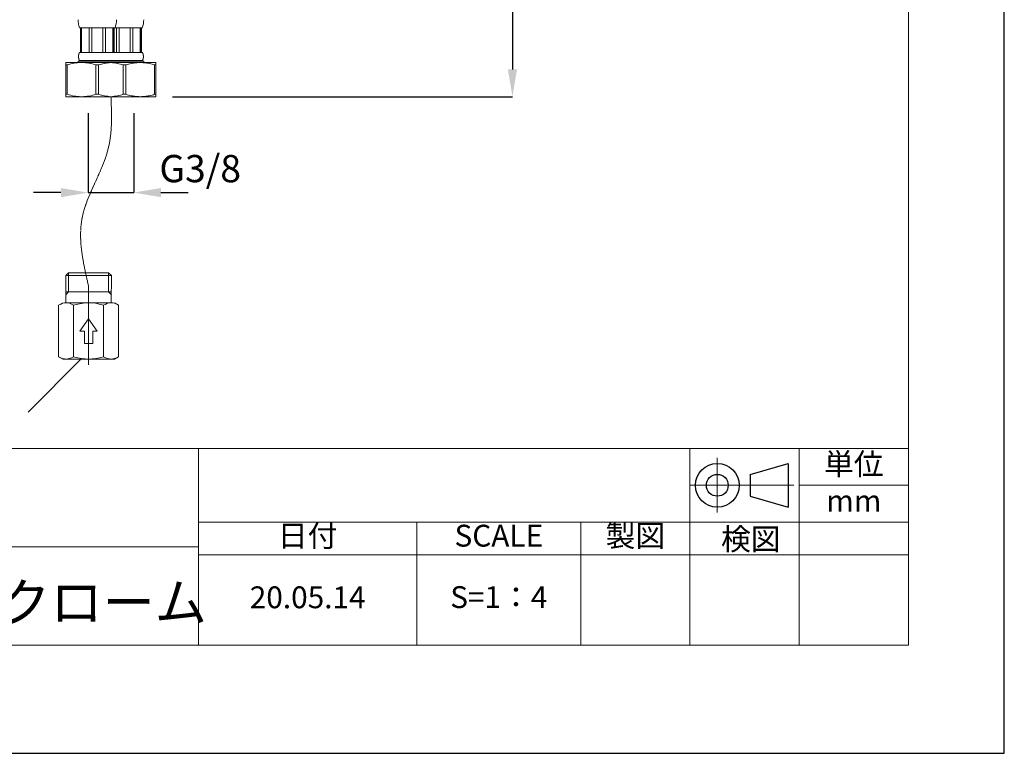
# Model space of a CAD drawing. Units: inches. Extents: x 17 to 857, y 12 to 1200.
# Drawn here: x 496 to 857, y 12 to 280 of the extents above; entities that cross this region are included whole.
import ezdxf
from ezdxf.enums import TextEntityAlignment as Align

# ---------------------------------------------------------------- set-up
doc = ezdxf.new("R2010")
doc.units = ezdxf.units.IN
doc.header["$MEASUREMENT"] = 0
doc.linetypes.add('CENTER1', pattern=[10, 6.25, -1.25, 1.25, -1.25])
doc.layers.add('_0-0_', color=7, linetype='Continuous')
for name, color, linetype, lineweight in [('中心線', 1, 'Continuous', 0), ('図面枠', 1, 'Continuous', 20), ('太線', 4, 'Continuous', 35), ('寸法線', 3, 'Continuous', 15), ('文字', 4, 'Continuous', 15), ('細線', 7, 'Continuous', 9)]:
    doc.layers.add(name, color=color, linetype=linetype, lineweight=lineweight)
doc.styles.add('japanese', font='romans.shx', dxfattribs={"bigfont": 'bigfont.shx'})
doc.dimstyles.new('カタログS4', dxfattribs={"dimtxt": 10, "dimasz": 10, "dimexe": 0, "dimexo": 6, "dimgap": 2, "dimtad": 1, "dimdec": 0, "dimdsep": 46, "dimtxsty": 'japanese', "dimcen": 2.5, "dimadec": 0, "dimazin": 0, "dimtfac": 1, "dimtdec": 0, "dimtmove": 2, "dimatfit": 3, "dimfxl": 1, "dimtolj": 1, "dimarcsym": 0})

# ---------------------------------------------------------------- blocks, each defined once
blk = doc.blocks.new('*D17')
at = {"layer": 'Defpoints', "color": 0, "linetype": 'Continuous', "transparency": 16777216}
for p in [(521.42, 252.25), (538.08, 252.26), (538.08, 217.11)]:
    blk.add_point(p, dxfattribs=at)
at = {"layer": '寸法線', "color": 0, "linetype": 'Continuous', "lineweight": -2, "transparency": 16777216}
for p, q in [((521.42, 246.25), (521.42, 217.11)), ((538.08, 246.26), (538.08, 217.11)), ((511.42, 217.11), (501.42, 217.11)), ((521.42, 217.11), (538.08, 217.11)), ((548.08, 217.11), (558.08, 217.11))]:
    blk.add_line(p, q, dxfattribs=at)
at = {"layer": '寸法線', "color": 0, "linetype": 'Continuous', "transparency": 16777216}
for points in [[(511.42, 218.78), (511.42, 215.44), (521.42, 217.11)], [(548.08, 218.78), (548.08, 215.44), (538.08, 217.11)]]:
    blk.add_solid(points, dxfattribs=at)
at = {"layer": '寸法線', "color": 0, "linetype": 'Continuous', "transparency": 16777216, "insert": (562.44, 225.91), "char_height": 10, "attachment_point": 5, "style": 'japanese'}
blk.add_mtext('\\A1;G3/8', dxfattribs=at)
blk = doc.blocks.new('*D27')
at = {"layer": 'Defpoints', "color": 0, "linetype": 'Continuous', "transparency": 16777216}
for p in [(676.78, 642.73), (546.25, 252.25), (676.78, 252.25)]:
    blk.add_point(p, dxfattribs=at)
at = {"layer": '寸法線', "color": 0, "linetype": 'Continuous', "lineweight": -2, "transparency": 16777216}
for p, q in [((682.78, 642.73), (676.78, 642.73)), ((676.78, 632.73), (676.78, 262.25)), ((552.25, 252.25), (676.78, 252.25))]:
    blk.add_line(p, q, dxfattribs=at)
at = {"layer": '寸法線', "color": 0, "linetype": 'Continuous', "transparency": 16777216}
for points in [[(675.12, 632.73), (678.45, 632.73), (676.78, 642.73)], [(675.12, 262.25), (678.45, 262.25), (676.78, 252.25)]]:
    blk.add_solid(points, dxfattribs=at)
at = {"layer": '寸法線', "color": 0, "linetype": 'Continuous', "transparency": 16777216, "insert": (669.78, 447.49), "char_height": 10, "attachment_point": 5, "rotation": 90, "style": 'japanese'}
blk.add_mtext('\\A1;540', dxfattribs=at)

msp = doc.modelspace()

# ---------------------------------------------------------------- linework, layer by layer
at = {"layer": '_0-0_', "color": 2, "linetype": 'Continuous'}
for p, q in [((763.8, 113.92), (777.8, 117.92)), ((777.8, 117.92), (777.8, 101.92)), ((763.8, 113.92), (763.8, 105.92)), ((763.8, 105.92), (777.8, 101.92))]:
    msp.add_line(p, q, dxfattribs=at)
for radius in [8, 4]:
    msp.add_circle((751.8, 109.92), radius, dxfattribs=at)
at = {"layer": 'Defpoints', "linetype": 'Continuous'}
msp.add_lwpolyline([(16.91, 1199.75), (16.91, 11.75), (856.91, 11.75), (856.91, 1199.75)], close=True, dxfattribs=at)
at = {"layer": '中心線', "lineweight": 18, "ltscale": 0.1}
msp.add_line((521.57, 154.01), (521.57, 182.8), dxfattribs=at)
at = {"layer": '中心線'}
for p, q in [((751.8, 119.92), (751.8, 99.92)), ((741.8, 109.92), (779.8, 109.92))]:
    msp.add_line(p, q, dxfattribs=at)
at = {"layer": '中心線', "linetype": 'CENTER1', "lineweight": 18, "ltscale": 0.1}
msp.add_spline([(529.75, 252.25), (528.83, 233.48), (519.17, 207.68), (521.57, 182.8)], degree=3, dxfattribs=at)
at = {"layer": '図面枠', "linetype": 'Continuous'}
for p, q in [((821.8, 1160.08), (821.8, 51.42)), ((821.8, 123.42), (52.02, 123.42)), ((561.8, 123.42), (561.8, 51.42)), ((741.8, 123.42), (741.8, 51.42)), ((781.8, 123.42), (781.8, 51.42)), ((821.8, 109.92), (781.8, 109.92)), ((821.8, 96.42), (561.8, 96.42)), ((641.8, 96.42), (641.8, 51.42)), ((701.8, 96.42), (701.8, 51.42)), ((561.8, 87.42), (292.02, 87.42)), ((821.8, 84.42), (561.8, 84.42)), ((52.02, 51.42), (821.8, 51.42))]:
    msp.add_line(p, q, dxfattribs=at)
at = {"layer": '太線', "color": 4, "linetype": 'Continuous', "lineweight": 18}
for p, q in [((513.24, 186.76), (514.26, 187.76)), ((514.26, 187.76), (521.57, 187.76)), ((514.27, 180.76), (514.27, 187.76)), ((521.57, 187.76), (528.88, 187.76)), ((528.87, 180.76), (528.87, 187.76)), ((528.88, 187.76), (529.9, 186.76)), ((513.24, 186.76), (513.24, 176.76)), ((513.24, 186.76), (521.57, 186.76)), ((521.57, 186.76), (529.9, 186.76)), ((529.89, 176.76), (529.9, 186.76)), ((513.24, 180.76), (521.57, 180.76)), ((513.24, 179.73), (514.27, 180.76)), ((521.57, 180.76), (529.9, 180.76)), ((528.87, 180.76), (529.9, 179.73)), ((513.34, 176.76), (521.44, 176.76)), ((521.57, 176.76), (529.8, 176.76)), ((531.05, 176.76), (532.54, 175.92)), ((510.6, 157.01), (510.6, 175.92)), ((516.08, 157.01), (516.08, 175.92)), ((527.05, 157.01), (527.05, 175.92)), ((532.54, 157.01), (532.54, 175.92)), ((518.42, 166.41), (521.57, 170.91)), ((521.57, 170.91), (524.72, 166.41)), ((518.42, 166.41), (520.07, 166.41)), ((520.07, 161.91), (520.07, 166.41)), ((523.07, 166.41), (524.72, 166.41)), ((523.07, 161.91), (523.07, 166.41)), ((520.07, 161.91), (521.57, 161.91)), ((521.57, 161.91), (523.07, 161.91)), ((510.6, 157.01), (511.97, 156.23)), ((510.96, 156.82), (511.97, 156.23)), ((512.09, 156.16), (513.34, 156.16)), ((513.34, 156.16), (521.57, 156.16)), ((521.7, 156.16), (529.8, 156.16)), ((529.8, 156.16), (531.05, 156.16)), ((531.05, 156.16), (532.54, 157.01))]:
    msp.add_line(p, q, dxfattribs=at)
for points in [[(510.6, 175.92), (511.37, 176.31), (512.07, 176.57), (512.72, 176.72), (513.34, 176.76)], [(513.34, 176.76), (513.97, 176.72), (514.61, 176.57), (515.31, 176.31), (516.08, 175.92)], [(516.08, 175.92), (517.6, 176.3), (518.95, 176.56), (520.22, 176.71), (521.44, 176.76)], [(521.57, 176.76), (522.82, 176.72), (524.11, 176.57), (525.5, 176.31), (527.05, 175.92)], [(527.05, 175.92), (527.83, 176.31), (528.52, 176.57), (529.17, 176.72), (529.8, 176.76)], [(529.8, 176.76), (530.42, 176.72), (531.07, 176.57), (531.76, 176.31), (532.54, 175.92)], [(513.34, 156.16), (512.72, 156.21), (512.07, 156.36), (511.37, 156.62), (510.6, 157.01)], [(516.08, 157.01), (515.31, 156.62), (514.61, 156.36), (513.97, 156.21), (513.34, 156.16)], [(521.57, 156.16), (520.32, 156.21), (519.02, 156.36), (517.63, 156.62), (516.08, 157.01)], [(527.05, 157.01), (525.54, 156.62), (524.19, 156.37), (522.92, 156.22), (521.7, 156.16)], [(529.8, 156.16), (529.17, 156.21), (528.52, 156.36), (527.83, 156.62), (527.05, 157.01)], [(532.54, 157.01), (531.76, 156.62), (531.07, 156.36), (530.42, 156.21), (529.8, 156.16)]]:
    msp.add_lwpolyline(points, dxfattribs=at)
at = {"layer": '寸法線', "linetype": 'Continuous'}
msp.add_line((519.02, 156.36), (499.46, 136.72), dxfattribs=at)
at = {"layer": '細線'}
for p, q in [((541.25, 277.45), (518.25, 277.45)), ((518.57, 277.45), (518.57, 268.45)), ((518.97, 277.45), (518.97, 268.45)), ((519.03, 268.45), (519.03, 277.45)), ((521.79, 277.45), (521.79, 268.45)), ((522.75, 277.45), (522.75, 268.45)), ((526.75, 277.45), (526.75, 268.45)), ((527.71, 277.45), (527.71, 268.45)), ((530.48, 277.45), (530.48, 268.45)), ((530.54, 277.45), (530.54, 268.45)), ((530.94, 277.45), (530.94, 268.45)), ((531.79, 277.45), (531.79, 268.45)), ((532.75, 277.45), (532.75, 268.45)), ((536.75, 277.45), (536.75, 268.45)), ((537.71, 277.45), (537.71, 268.45)), ((540.48, 277.45), (540.48, 268.45)), ((540.54, 277.45), (540.54, 268.45)), ((540.94, 277.45), (540.94, 268.45)), ((517.87, 267.17), (517.88, 267.18)), ((517.87, 266.73), (517.87, 267.17)), ((517.88, 267.29), (517.89, 267.3)), ((517.88, 267.18), (517.88, 267.29)), ((517.89, 267.37), (517.9, 267.38)), ((517.89, 267.3), (517.89, 267.37)), ((517.9, 267.44), (517.91, 267.45)), ((517.9, 267.38), (517.9, 267.44)), ((517.91, 267.5), (517.92, 267.51)), ((517.91, 267.45), (517.91, 267.5)), ((517.92, 267.55), (517.93, 267.56)), ((517.92, 267.51), (517.92, 267.55)), ((517.93, 267.56), (517.93, 267.6)), ((517.93, 267.6), (517.94, 267.6)), ((517.94, 267.65), (517.95, 267.66)), ((517.94, 267.6), (517.94, 267.65)), ((517.95, 267.68), (517.96, 267.69)), ((517.95, 267.66), (517.95, 267.68)), ((517.96, 267.73), (517.97, 267.74)), ((517.96, 267.69), (517.96, 267.73)), ((517.97, 267.77), (517.98, 267.78)), ((517.97, 267.74), (517.97, 267.77)), ((517.98, 267.8), (517.99, 267.81)), ((517.98, 267.78), (517.98, 267.8)), ((517.99, 267.84), (518, 267.85)), ((517.99, 267.81), (517.99, 267.84)), ((518, 267.87), (518.01, 267.88)), ((518, 267.85), (518, 267.87)), ((518.01, 267.9), (518.02, 267.91)), ((518.01, 267.88), (518.01, 267.9)), ((518.02, 267.93), (518.03, 267.94)), ((518.02, 267.91), (518.02, 267.93)), ((518.03, 267.96), (518.04, 267.97)), ((518.03, 267.94), (518.03, 267.96)), ((518.04, 267.99), (518.05, 268)), ((518.04, 267.97), (518.04, 267.99)), ((518.05, 268), (518.05, 268.02)), ((518.05, 268.02), (518.06, 268.02)), ((518.06, 268.04), (518.07, 268.05)), ((518.06, 268.02), (518.06, 268.04)), ((518.07, 268.05), (518.07, 268.07)), ((518.07, 268.07), (518.08, 268.07)), ((518.08, 268.09), (518.09, 268.1)), ((518.08, 268.07), (518.08, 268.09)), ((518.09, 268.1), (518.09, 268.12)), ((518.09, 268.12), (518.1, 268.12)), ((518.1, 268.14), (518.11, 268.15)), ((518.1, 268.12), (518.1, 268.14)), ((518.11, 268.15), (518.11, 268.17)), ((518.11, 268.17), (518.12, 268.17)), ((518.12, 268.19), (518.13, 268.2)), ((518.12, 268.17), (518.12, 268.19)), ((518.13, 268.21), (518.14, 268.22)), ((518.13, 268.2), (518.13, 268.21)), ((518.14, 268.23), (518.15, 268.24)), ((518.14, 268.22), (518.14, 268.23)), ((518.15, 268.24), (518.15, 268.26)), ((518.15, 268.26), (518.16, 268.26)), ((518.16, 268.27), (518.17, 268.28)), ((518.16, 268.26), (518.16, 268.27)), ((518.17, 268.28), (518.17, 268.3)), ((518.17, 268.3), (518.18, 268.3)), ((518.18, 268.32), (518.19, 268.33)), ((518.18, 268.3), (518.18, 268.32)), ((518.19, 268.33), (518.19, 268.34)), ((518.19, 268.34), (518.2, 268.34)), ((518.2, 268.35), (518.21, 268.36)), ((518.2, 268.34), (518.2, 268.35)), ((518.21, 268.36), (518.21, 268.38)), ((518.21, 268.38), (518.22, 268.38)), ((518.22, 268.39), (518.23, 268.4)), ((518.22, 268.38), (518.22, 268.39)), ((518.23, 268.41), (518.24, 268.42)), ((518.23, 268.4), (518.23, 268.41)), ((518.24, 268.43), (518.25, 268.44)), ((518.24, 268.42), (518.24, 268.43)), ((541.25, 268.45), (518.25, 268.45)), ((518.25, 268.44), (518.25, 268.45)), ((518.25, 268.45), (518.26, 268.45)), ((541.26, 268.44), (541.26, 268.45)), ((541.27, 268.43), (541.26, 268.44)), ((541.27, 268.42), (541.27, 268.43)), ((541.28, 268.41), (541.27, 268.42)), ((541.29, 268.4), (541.28, 268.41)), ((541.28, 268.41), (541.28, 268.41)), ((541.29, 268.38), (541.29, 268.4)), ((541.3, 268.38), (541.29, 268.38)), ((541.3, 268.37), (541.3, 268.38)), ((541.31, 268.36), (541.3, 268.37)), ((541.31, 268.35), (541.31, 268.36)), ((541.32, 268.34), (541.31, 268.35)), ((541.32, 268.33), (541.32, 268.34)), ((541.33, 268.32), (541.32, 268.33)), ((541.33, 268.31), (541.33, 268.32)), ((541.34, 268.3), (541.33, 268.31)), ((541.34, 268.29), (541.34, 268.3)), ((541.35, 268.28), (541.34, 268.29)), ((541.35, 268.27), (541.35, 268.28)), ((541.36, 268.26), (541.35, 268.27)), ((541.36, 268.25), (541.36, 268.26)), ((541.37, 268.24), (541.36, 268.25)), ((541.37, 268.22), (541.37, 268.24)), ((541.38, 268.21), (541.37, 268.22)), ((541.39, 268.2), (541.38, 268.21)), ((541.38, 268.21), (541.38, 268.21)), ((541.39, 268.18), (541.39, 268.2)), ((541.4, 268.17), (541.39, 268.18)), ((541.4, 268.16), (541.4, 268.17)), ((541.41, 268.15), (541.4, 268.16)), ((541.41, 268.13), (541.41, 268.15)), ((541.42, 268.12), (541.41, 268.13)), ((541.42, 268.11), (541.42, 268.12)), ((541.43, 268.1), (541.42, 268.11)), ((541.43, 268.08), (541.43, 268.1)), ((541.44, 268.07), (541.43, 268.08)), ((541.44, 268.06), (541.44, 268.07)), ((541.45, 268.05), (541.44, 268.06)), ((541.45, 268.03), (541.45, 268.05)), ((541.46, 268.02), (541.45, 268.03)), ((541.46, 268.01), (541.46, 268.02)), ((541.47, 268), (541.46, 268.01)), ((541.47, 267.97), (541.47, 268)), ((541.48, 267.97), (541.47, 267.97)), ((541.48, 267.95), (541.48, 267.97)), ((541.49, 267.94), (541.48, 267.95)), ((541.49, 267.92), (541.49, 267.94)), ((541.5, 267.91), (541.49, 267.92)), ((541.5, 267.89), (541.5, 267.91)), ((541.51, 267.88), (541.5, 267.89)), ((541.51, 267.86), (541.51, 267.88)), ((541.52, 267.85), (541.51, 267.86)), ((541.52, 267.82), (541.52, 267.85)), ((541.53, 267.81), (541.52, 267.82)), ((541.53, 267.79), (541.53, 267.81)), ((541.54, 267.78), (541.53, 267.79)), ((541.54, 267.74), (541.54, 267.78)), ((541.55, 267.74), (541.54, 267.74)), ((541.55, 267.71), (541.55, 267.74)), ((541.56, 267.7), (541.55, 267.71)), ((541.56, 267.67), (541.56, 267.7)), ((541.57, 267.66), (541.56, 267.67)), ((541.57, 267.62), (541.57, 267.66)), ((541.58, 267.61), (541.57, 267.62)), ((541.58, 267.57), (541.58, 267.61)), ((541.59, 267.56), (541.58, 267.57)), ((541.59, 267.52), (541.59, 267.56)), ((541.6, 267.51), (541.59, 267.52)), ((541.6, 267.46), (541.6, 267.51)), ((541.61, 267.46), (541.6, 267.46)), ((541.61, 267.39), (541.61, 267.46)), ((541.62, 267.38), (541.61, 267.39)), ((541.62, 267.31), (541.62, 267.38)), ((541.63, 267.31), (541.62, 267.31)), ((541.63, 267.22), (541.63, 267.31)), ((541.64, 267.21), (541.63, 267.22)), ((541.64, 267), (541.64, 267.21)), ((541.65, 266.99), (541.64, 267)), ((541.64, 266.9), (541.65, 266.91)), ((541.64, 266.7), (541.64, 266.9)), ((541.65, 266.91), (541.65, 266.99)), ((546.25, 264.75), (513.25, 264.75)), ((513.25, 252.25), (513.25, 264.75)), ((513.75, 263.89), (513.25, 263.89)), ((513.75, 263.89), (513.75, 253.12)), ((541.75, 265.25), (517.75, 265.25)), ((517.75, 265.25), (517.75, 264.75)), ((517.88, 266.73), (517.87, 266.73)), ((517.88, 266.62), (517.88, 266.73)), ((517.89, 266.61), (517.88, 266.62)), ((517.89, 266.54), (517.89, 266.61)), ((517.9, 266.53), (517.89, 266.54)), ((517.9, 266.47), (517.9, 266.53)), ((517.91, 266.46), (517.9, 266.47)), ((517.91, 266.41), (517.91, 266.46)), ((517.92, 266.4), (517.91, 266.41)), ((517.92, 266.35), (517.92, 266.4)), ((517.93, 266.35), (517.92, 266.35)), ((517.93, 266.31), (517.93, 266.35)), ((517.94, 266.3), (517.93, 266.31)), ((517.94, 266.26), (517.94, 266.3)), ((517.95, 266.25), (517.94, 266.26)), ((517.95, 266.22), (517.95, 266.25)), ((517.96, 266.21), (517.95, 266.22)), ((517.96, 266.18), (517.96, 266.21)), ((517.97, 266.17), (517.96, 266.18)), ((517.97, 266.14), (517.97, 266.17)), ((517.98, 266.13), (517.97, 266.14)), ((517.98, 266.1), (517.98, 266.13)), ((517.99, 266.09), (517.98, 266.1)), ((517.99, 266.07), (517.99, 266.09)), ((518, 266.06), (517.99, 266.07)), ((518, 266.03), (518, 266.06)), ((518.01, 266.03), (518, 266.03)), ((518.01, 266.01), (518.01, 266.03)), ((518.02, 266), (518.01, 266.01)), ((518.02, 265.97), (518.02, 266)), ((518.03, 265.97), (518.02, 265.97)), ((518.03, 265.95), (518.03, 265.97)), ((518.04, 265.94), (518.03, 265.95)), ((518.04, 265.92), (518.04, 265.94)), ((518.05, 265.91), (518.04, 265.92)), ((518.05, 265.89), (518.05, 265.91)), ((518.06, 265.88), (518.05, 265.89)), ((518.06, 265.86), (518.06, 265.88)), ((518.07, 265.86), (518.06, 265.86)), ((518.07, 265.84), (518.07, 265.86)), ((518.08, 265.83), (518.07, 265.84)), ((518.08, 265.81), (518.08, 265.83)), ((518.09, 265.81), (518.08, 265.81)), ((518.09, 265.79), (518.09, 265.81)), ((518.1, 265.78), (518.09, 265.79)), ((518.1, 265.77), (518.1, 265.78)), ((518.11, 265.76), (518.1, 265.77)), ((518.11, 265.74), (518.11, 265.76)), ((518.12, 265.73), (518.11, 265.74)), ((518.12, 265.72), (518.12, 265.73)), ((518.13, 265.71), (518.12, 265.72)), ((518.13, 265.69), (518.13, 265.71)), ((518.14, 265.68), (518.13, 265.69)), ((518.15, 265.67), (518.14, 265.68)), ((518.14, 265.68), (518.14, 265.68)), ((518.15, 265.65), (518.15, 265.67)), ((518.16, 265.64), (518.15, 265.65)), ((518.16, 265.63), (518.16, 265.64)), ((518.17, 265.63), (518.16, 265.63)), ((518.17, 265.61), (518.17, 265.63)), ((518.18, 265.6), (518.17, 265.61)), ((518.18, 265.59), (518.18, 265.6)), ((518.19, 265.58), (518.18, 265.59)), ((518.19, 265.57), (518.19, 265.58)), ((518.2, 265.56), (518.19, 265.57)), ((518.21, 265.55), (518.2, 265.56)), ((518.2, 265.56), (518.2, 265.56)), ((518.21, 265.53), (518.21, 265.55)), ((518.22, 265.52), (518.21, 265.53)), ((518.23, 265.51), (518.22, 265.52)), ((518.22, 265.52), (518.22, 265.52)), ((518.23, 265.49), (518.23, 265.51)), ((518.24, 265.48), (518.23, 265.49)), ((518.25, 265.47), (518.24, 265.48)), ((518.24, 265.48), (518.24, 265.48)), ((518.25, 265.46), (518.25, 265.47)), ((518.26, 265.45), (518.25, 265.46)), ((541.25, 265.45), (518.25, 265.45)), ((518.25, 265.45), (518.25, 265.25)), ((525.25, 263.89), (524.25, 263.89)), ((524.25, 263.89), (524.25, 253.12)), ((525.25, 263.89), (525.25, 253.12)), ((531.25, 265.45), (531.25, 265.25)), ((535.25, 263.89), (534.25, 263.89)), ((534.25, 263.89), (534.25, 253.12)), ((535.25, 263.89), (535.25, 253.12)), ((541.25, 265.45), (541.25, 265.25)), ((541.26, 265.47), (541.27, 265.48)), ((541.26, 265.45), (541.26, 265.47)), ((541.27, 265.48), (541.28, 265.49)), ((541.27, 265.48), (541.27, 265.48)), ((541.28, 265.5), (541.29, 265.51)), ((541.28, 265.49), (541.28, 265.5)), ((541.29, 265.52), (541.3, 265.53)), ((541.29, 265.51), (541.29, 265.52)), ((541.3, 265.54), (541.31, 265.55)), ((541.3, 265.53), (541.3, 265.54)), ((541.31, 265.55), (541.31, 265.56)), ((541.31, 265.56), (541.32, 265.56)), ((541.32, 265.58), (541.33, 265.59)), ((541.32, 265.56), (541.32, 265.58)), ((541.33, 265.59), (541.34, 265.6)), ((541.33, 265.59), (541.33, 265.59)), ((541.34, 265.62), (541.35, 265.63)), ((541.34, 265.6), (541.34, 265.62)), ((541.35, 265.63), (541.36, 265.64)), ((541.35, 265.63), (541.35, 265.63)), ((541.36, 265.66), (541.37, 265.67)), ((541.36, 265.64), (541.36, 265.66)), ((541.37, 265.68), (541.38, 265.69)), ((541.37, 265.67), (541.37, 265.68)), ((541.38, 265.7), (541.39, 265.71)), ((541.38, 265.69), (541.38, 265.7)), ((541.39, 265.72), (541.4, 265.73)), ((541.39, 265.71), (541.39, 265.72)), ((541.4, 265.75), (541.41, 265.76)), ((541.4, 265.73), (541.4, 265.75)), ((541.41, 265.77), (541.42, 265.78)), ((541.41, 265.76), (541.41, 265.77)), ((541.42, 265.8), (541.43, 265.81)), ((541.42, 265.78), (541.42, 265.8)), ((541.43, 265.82), (541.44, 265.83)), ((541.43, 265.81), (541.43, 265.82)), ((541.44, 265.85), (541.45, 265.86)), ((541.44, 265.83), (541.44, 265.85)), ((541.45, 265.87), (541.46, 265.88)), ((541.45, 265.86), (541.45, 265.87)), ((541.46, 265.9), (541.47, 265.91)), ((541.46, 265.88), (541.46, 265.9)), ((541.47, 265.93), (541.48, 265.94)), ((541.47, 265.91), (541.47, 265.93)), ((541.48, 265.96), (541.49, 265.97)), ((541.48, 265.94), (541.48, 265.96)), ((541.49, 265.99), (541.5, 266)), ((541.49, 265.97), (541.49, 265.99)), ((541.5, 266.02), (541.51, 266.03)), ((541.5, 266), (541.5, 266.02)), ((541.51, 266.05), (541.52, 266.06)), ((541.51, 266.03), (541.51, 266.05)), ((541.52, 266.06), (541.52, 266.09)), ((541.52, 266.09), (541.53, 266.09)), ((541.53, 266.12), (541.54, 266.13)), ((541.53, 266.09), (541.53, 266.12)), ((541.54, 266.16), (541.55, 266.17)), ((541.54, 266.13), (541.54, 266.16)), ((541.55, 266.2), (541.56, 266.21)), ((541.55, 266.17), (541.55, 266.2)), ((541.56, 266.24), (541.57, 266.25)), ((541.56, 266.21), (541.56, 266.24)), ((541.57, 266.28), (541.58, 266.29)), ((541.57, 266.25), (541.57, 266.28)), ((541.58, 266.34), (541.59, 266.35)), ((541.58, 266.29), (541.58, 266.34)), ((541.59, 266.39), (541.6, 266.4)), ((541.59, 266.35), (541.59, 266.39)), ((541.6, 266.44), (541.61, 266.45)), ((541.6, 266.4), (541.6, 266.44)), ((541.61, 266.51), (541.62, 266.52)), ((541.61, 266.45), (541.61, 266.51)), ((541.62, 266.59), (541.63, 266.6)), ((541.62, 266.52), (541.62, 266.59)), ((541.63, 266.69), (541.64, 266.7)), ((541.63, 266.6), (541.63, 266.69)), ((541.75, 265.25), (541.75, 264.75)), ((546.25, 263.89), (545.75, 263.89)), ((545.75, 263.89), (545.75, 253.12)), ((546.25, 252.25), (546.25, 264.75)), ((513.75, 253.12), (513.25, 253.12)), ((525.25, 253.12), (524.25, 253.12)), ((535.25, 253.12), (534.25, 253.12)), ((546.25, 253.12), (545.75, 253.12)), ((546.25, 252.25), (513.25, 252.25)), ((518.98, 252.25), (519.05, 252.25)), ((519.05, 252.25), (519.06, 252.25)), ((519.06, 252.25), (519.07, 252.25)), ((519.07, 252.25), (519.08, 252.25)), ((540.55, 252.25), (540.48, 252.25)), ((540.56, 252.25), (540.55, 252.25)), ((540.57, 252.25), (540.56, 252.25)), ((540.58, 252.25), (540.57, 252.25)), ((540.59, 252.25), (540.58, 252.25)), ((540.6, 252.25), (540.59, 252.25)), ((540.61, 252.25), (540.6, 252.25)), ((540.62, 252.25), (540.61, 252.25)), ((540.63, 252.25), (540.62, 252.25)), ((540.64, 252.25), (540.63, 252.25)), ((540.65, 252.25), (540.64, 252.25)), ((540.64, 252.25), (540.64, 252.25)), ((540.66, 252.25), (540.65, 252.25)), ((540.67, 252.26), (540.66, 252.25)), ((540.68, 252.26), (540.67, 252.26)), ((540.7, 252.26), (540.68, 252.26)), ((540.71, 252.26), (540.7, 252.26)), ((540.72, 252.26), (540.71, 252.26)), ((540.73, 252.26), (540.72, 252.26)), ((540.74, 252.26), (540.73, 252.26)), ((540.75, 252.26), (540.74, 252.26))]:
    msp.add_line(p, q, dxfattribs=at)
for centre, radius, start, end in [((525.8, 280.24), 8.04, 178.6422, 200.2912), ((523.71, 280.24), 8.04, 339.7088, 1.3578), ((533.61, 280.27), 8.14, 339.7732, 1.3022)]:
    msp.add_arc(centre, radius, start, end, dxfattribs=at)
for points in [[(513.75, 263.89), (516.32, 264.52), (518.74, 264.75)], [(524.26, 263.89), (521.69, 264.52), (519.27, 264.75)], [(525.25, 263.89), (527.37, 264.43), (529.75, 264.75)], [(534.26, 263.89), (532.13, 264.43), (529.75, 264.75)], [(535.25, 263.89), (536.18, 264.16), (537.21, 264.4), (538.16, 264.57), (539.39, 264.71), (540.43, 264.75)], [(545.75, 263.89), (544.83, 264.16), (543.8, 264.4), (542.85, 264.57), (541.61, 264.71), (540.57, 264.75)], [(513.75, 253.12), (516.32, 252.49), (518.74, 252.25)], [(524.26, 253.12), (521.69, 252.49), (519.27, 252.25)], [(525.25, 253.12), (527.37, 252.57), (529.75, 252.25)], [(534.26, 253.12), (532.13, 252.57), (529.75, 252.25)], [(535.25, 253.12), (536.18, 252.85), (537.21, 252.61), (538.16, 252.44), (539.39, 252.3), (540.43, 252.25)], [(545.75, 253.12), (544.83, 252.85), (543.8, 252.61), (542.85, 252.44), (541.61, 252.3), (540.57, 252.25)]]:
    msp.add_spline(points, degree=3, dxfattribs=at)

# ---------------------------------------------------------------- texts
at = {"layer": '文字', "style": 'japanese'}
for s, height, p in [('単位', 8, (801.8, 116.67)), ('mm', 8, (801.8, 103.17)), ('日付', 8, (601.8, 90.42)), ('SCALE', 8, (671.8, 90.42)), ('製図', 8, (721.8, 90.42)), ('ポップ キッチン用水栓 クローム', 14, (426.91, 65.26)), ('20.05.14', 8, (601.8, 67.85)), ('S=1：4', 8, (671.8, 67.92))]:
    msp.add_text(s, height=height, dxfattribs=at).set_placement(p, align=Align.MIDDLE)
msp.add_text('検図', height=8, dxfattribs=at).set_placement((753.17, 86.21))

# ---------------------------------------------------------------- dimensions: what is measured, and where the dimension line sits
at = {"layer": '寸法線', "linetype": 'Continuous'}
dim = msp.add_linear_dim(base=(676.78, 252.25), p1=(676.78, 642.73), p2=(546.25, 252.25), angle=90, text='540', dimstyle='カタログS4', dxfattribs=at)
dim.commit()
dim.dimension.update_dxf_attribs({"geometry": '*D27', "text_midpoint": (669.78, 447.49)})
dim = msp.add_linear_dim(base=(538.08, 217.11), p1=(521.42, 252.25), p2=(538.08, 252.26), text='G3/8', dimstyle='カタログS4', dxfattribs=at)
dim.commit()
dim.dimension.update_dxf_attribs({"geometry": '*D17', "text_midpoint": (562.44, 225.91), "dimtype": 160})

doc.saveas('drawing.dxf')
